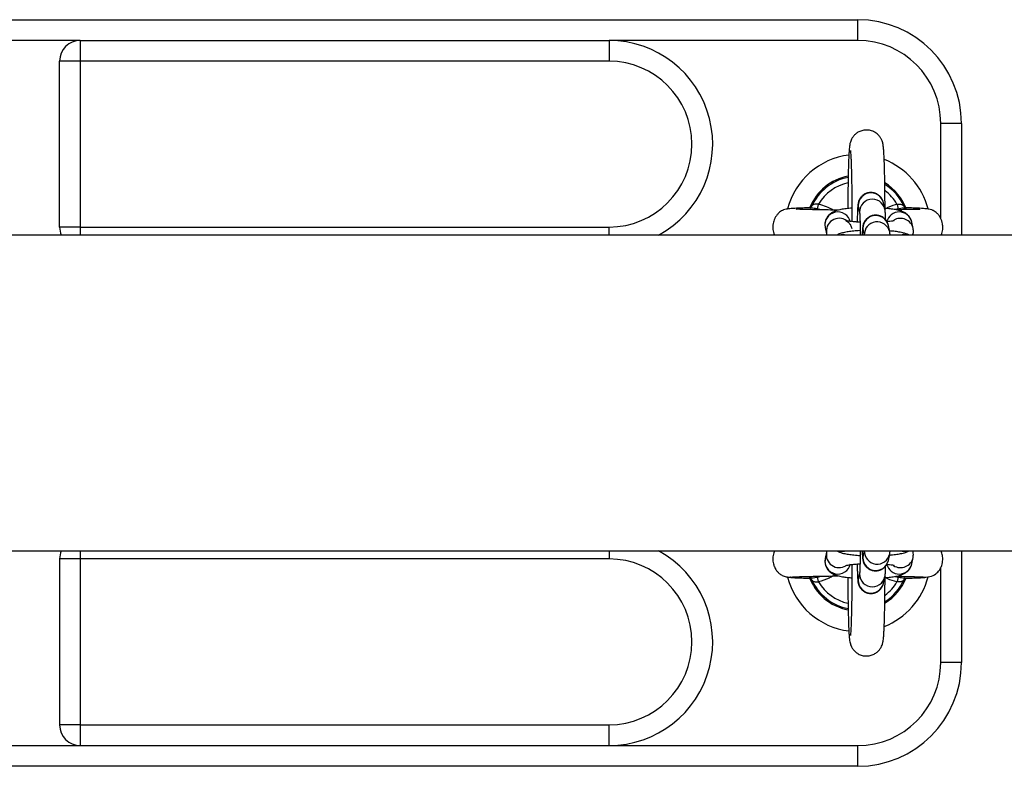
# Model space of a CAD drawing. Units: millimetres. Extents: x -1.7 to 7.2, y 1.2 to 14.7.
# Drawn here: x 4.4 to 4.6, y 5.3 to 5.5 of the extents above; entities that cross this region are included whole.
import ezdxf

# ---------------------------------------------------------------- set-up
doc = ezdxf.new("R2010")
doc.units = ezdxf.units.MM
doc.header["$MEASUREMENT"] = 0
doc.layers.get('0').update_dxf_attribs({"lineweight": 13})

# ---------------------------------------------------------------- blocks, each defined once
blk = doc.blocks.new('KATOPSH_K040')
at = {"color": 7, "linetype": 'Continuous', "lineweight": 25}
for p, q in [((4.201094388641593, 5.471281662473189), (4.601094394602057, 5.471281662473189)), ((4.601094394602057, 5.46628165979098), (4.601094394602057, 5.471281662473189)), ((4.41359439180809, 5.46628165979098), (4.388594391435561, 5.46628165979098)), ((4.41359439180809, 5.46628165979098), (4.41359439180809, 5.461281657108771)), ((4.41359439180809, 5.46628165979098), (4.541094392217872, 5.46628165979098)), ((4.541094392217872, 5.46628165979098), (4.541094392217872, 5.461281657108771)), ((4.601094394602057, 5.46628165979098), (4.541094392217872, 5.46628165979098)), ((4.408594391454187, 5.42128165800284), (4.408594391454187, 5.461281657108771)), ((4.41359439180809, 5.461281657108771), (4.408594391454187, 5.461281657108771)), ((4.41359439180809, 5.461281657108771), (4.41359439180809, 5.42128165800284)), ((4.541094392217872, 5.461281657108771), (4.41359439180809, 5.461281657108771)), ((4.626094385661361, 5.446281656512724), (4.621094390429732, 5.446281656512724)), ((4.626094385661361, 5.446281656512724), (4.626094385661361, 5.419331658521401)), ((4.58992935685086, 5.426220834145056), (4.58996568588185, 5.426291957387434)), ((4.598691522754905, 5.42650135222982), (4.598689198173759, 5.425746723899351)), ((4.60763242808747, 5.425559755304562), (4.607309266604659, 5.427090659627424)), ((4.601242944277999, 5.425810143241392), (4.601566090859649, 5.42427923891853)), ((4.41359439180809, 5.42128165800284), (4.408594391454187, 5.42128165800284)), ((4.41359439180809, 5.42128165800284), (4.541094392217872, 5.42128165800284)), ((4.593239843525168, 5.421209953615175), (4.593563005007979, 5.419679049292313)), ((4.608784019626853, 5.420104171970593), (4.608460873045203, 5.421635076293455)), ((4.6144228127377, 5.420959565678345), (4.61409965125489, 5.422490470001208)), ((5.312539890088317, 5.419331658521401), (3.489648893155334, 5.419331658521401)), ((4.593563005007979, 5.419679049292313), (4.593692287482497, 5.419331658521401)), ((4.602394550718543, 5.420354556182133), (4.602610468544242, 5.419331658521401)), ((3.489648893155334, 5.343231659272419), (5.312539890088317, 5.343231659272419)), ((4.593563005007979, 5.342884268501507), (4.593239843525168, 5.341353364178644)), ((4.602610468544242, 5.343231659272419), (4.602394550718543, 5.342208761611687)), ((4.626094385661361, 5.343231659272419), (4.626094385661361, 5.316281661281096)), ((4.41359439180809, 5.34128165979098), (4.408594391454187, 5.34128165979098)), ((4.408594391454187, 5.34128165979098), (4.408594391454187, 5.301281660685049)), ((4.541094392217872, 5.34128165979098), (4.41359439180809, 5.34128165979098)), ((4.41359439180809, 5.34128165979098), (4.41359439180809, 5.301281660685049)), ((4.608460873045203, 5.340928241500364), (4.608784019626853, 5.342459145823227)), ((4.61409965125489, 5.340072847792612), (4.6144228127377, 5.341603752115475)), ((4.601566090859649, 5.33828407887529), (4.601242944277999, 5.336753174552427)), ((4.607309266604659, 5.335472658166395), (4.60763242808747, 5.337003562489258)), ((4.626094385661361, 5.316281661281096), (4.621094390429732, 5.316281661281096)), ((4.41359439180809, 5.301281660685049), (4.408594391454187, 5.301281660685049)), ((4.41359439180809, 5.301281660685049), (4.541094392217872, 5.301281660685049)), ((4.41359439180809, 5.301281660685049), (4.41359439180809, 5.29628165800284)), ((4.541094392217872, 5.29628165800284), (4.541094392217872, 5.301281660685049)), ((4.388594391435561, 5.29628165800284), (4.41359439180809, 5.29628165800284)), ((4.41359439180809, 5.29628165800284), (4.541094392217872, 5.29628165800284)), ((4.541094392217872, 5.29628165800284), (4.601094394602057, 5.29628165800284)), ((4.601094394602057, 5.291281655320631), (4.601094394602057, 5.29628165800284)), ((4.601094394602057, 5.291281655320631), (4.201094388641593, 5.291281655320631))]:
    blk.add_line(p, q, dxfattribs=at)
at = {"color": 8, "linetype": 'Continuous', "lineweight": 25}
for p, q in [((4.621094390429732, 5.42337719712566), (4.621094390429732, 5.446281656512724)), ((4.592146783746955, 5.425439819583403), (4.591362937964675, 5.425685852655874)), ((4.41359439180809, 5.42128165800284), (4.41359439180809, 5.419331658521401)), ((4.541094392217872, 5.419331658521401), (4.541094392217872, 5.42128165800284)), ((4.41359439180809, 5.343231659272419), (4.41359439180809, 5.34128165979098)), ((4.541094392217872, 5.343231659272419), (4.541094392217872, 5.34128165979098)), ((4.621094390429732, 5.316281661281096), (4.621094390429732, 5.339189641067492)), ((4.591362863458869, 5.336877491214977), (4.592233940638778, 5.337125554570662)), ((4.610114946641204, 5.337075162568794), (4.610825910844085, 5.336877491214977))]:
    blk.add_line(p, q, dxfattribs=at)
at = {"color": 7, "linetype": 'Continuous', "lineweight": 25, "flags": 128}
for points in [[(4.591362937964675, 5.425685852655874), (4.591381147183654, 5.425757992902504), (4.591406166233298, 5.42585704464625), (4.591437369264838, 5.425980538019644), (4.59147396651673, 5.426125414559351), (4.591515049018142, 5.426288064459072), (4.591559603490111, 5.426464453229414), (4.59160651234555, 5.426650188753115), (4.591654628195045, 5.426840659120785)], [(4.610534146107909, 5.426840659120785), (4.610582261957404, 5.426650188753115), (4.610629185714004, 5.426464453229414), (4.610673740185973, 5.426288064459072), (4.610714822687385, 5.426125414559351), (4.610751419939277, 5.425980538019644), (4.610782608069655, 5.42585704464625), (4.6108076271193, 5.425757992902504), (4.61082585123944, 5.425685852655874)], [(4.591654613293883, 5.335722692200648), (4.591606497444388, 5.335913162568318), (4.591559573687789, 5.336098898092018), (4.591515004314658, 5.33627528313707), (4.591473921813247, 5.336437933036791), (4.591437309660193, 5.336582809576498), (4.591406121529815, 5.336706302949892), (4.591381087579009, 5.336805350968348), (4.591362863458869, 5.336877491214977)], [(4.610825910844085, 5.336877491214977), (4.610807686723945, 5.336805350968348), (4.6107826676743, 5.336706302949892), (4.61075146464276, 5.336582809576498), (4.610714867390868, 5.336437933036791), (4.610673769988296, 5.33627528313707), (4.610629215516326, 5.336098898092018), (4.610582291759727, 5.335913162568318), (4.610534175910232, 5.335722692200648)]]:
    blk.add_lwpolyline(points, dxfattribs=at)
at = {"color": 7, "linetype": 'Continuous', "lineweight": 25}
for centre, radius, start, end in [((4.601094391622553, 5.446281658896964), 0.025, 0, 90), ((4.413594391622553, 5.461281658896837), 0.005, 90, 180), ((4.541094391622153, 5.441281658896855), 0.02500000000000011, 298.597962223539, 90), ((4.601094391622553, 5.446281658896964), 0.02, 0, 90), ((4.541094391622153, 5.441281658896855), 0.02, 270, 90), ((4.601094391622553, 5.421281658896874), 0.01750000000000032, 97.08350589994481, 165.489556166202), ((4.601094391622553, 5.421281658896874), 0.0175000000000002, 14.4455892064037, 68.50137140959998), ((4.413594391622553, 5.421281658896874), 0.005000000000000665, 180, 202.9544993929525), ((4.413594391622553, 5.341281658896946), 0.005000000000000665, 157.0455006070474, 180), ((4.541094391622153, 5.321281658896964), 0.02500000000000011, 270, 61.40203777646102), ((4.541094391622153, 5.321281658896964), 0.02, 270, 90), ((4.601094391622553, 5.341281658896946), 0.0175000000000002, 194.4465506353942, 262.8902924131409), ((4.601094391622553, 5.341281658896946), 0.01749999999999991, 291.4367795206422, 345.7918011765822), ((4.601094391622553, 5.316281658896855), 0.02, 270, 0), ((4.601094391622553, 5.316281658896855), 0.02499999999999955, 270, 0), ((4.413594391622553, 5.301281658896983), 0.005, 180, 270)]:
    blk.add_arc(centre, radius, start, end, dxfattribs=at)
at = {"color": 8, "linetype": 'Continuous', "lineweight": 25}
for centre, radius, start, end in [((4.601094391622553, 5.421281658896874), 0.01250000000000038, 100.8605583355729, 157.5904132445169), ((4.601094391622553, 5.421281658896874), 0.01220455154795286, 101.1344393802652, 155.7620536280479), ((4.601094391622553, 5.421281658896874), 0.01095497989173344, 102.5963898337956, 149.5065026055896), ((4.601094391622553, 5.421281658896874), 0.01249999999999972, 19.76088232275136, 58.51966402057852), ((4.601094391622553, 5.421281658896874), 0.01220455154795272, 24.23794637195213, 57.59476137883611), ((4.604280424711703, 5.426429939312243), 0.003100070088077291, 12.30588655856028, 191.5328478872183), ((4.601094391622553, 5.421281658896874), 0.01095497989173338, 30.49349739441043, 53.12863268734128), ((4.60460357158621, 5.424899020544331), 0.003100075554214348, 12.28309502167718, 191.4905366655248), ((4.596277365032563, 5.421829555103727), 0.003100071436030945, 12.3095620136835, 191.5291724359495), ((4.605432030604732, 5.42097435676726), 0.003100070454507474, 12.30587015871432, 191.5329316584518), ((4.611069122545757, 5.421821339939811), 0.00310352046859491, 12.45093924624812, 166.1572768429787), ((4.596605646600381, 5.420290981958374), 0.003103206288621538, 54.07412073103719, 192.0615201937841), ((4.605754610452038, 5.419437553601369), 0.003101872379749954, 12.38711367723766, 181.9564055501895), ((4.611397074660943, 5.420293739750036), 0.003097853669776246, 11.82996826808468, 122.2327944929325), ((4.597436859883544, 5.416338383342122), 0.003126089420242767, 73.23865043520468, 106.7613495647953), ((4.612230345286605, 5.416338383342122), 0.003126089420242767, 73.23865043520468, 106.7613495647953), ((4.596605255544944, 5.34227246444641), 0.003102896913010076, 168.1376950719423, 301.4497228486063), ((4.597436859883544, 5.34622493445147), 0.003126089420242767, 253.2386504352044, 286.7613495647956), ((4.605754354994076, 5.34312511601695), 0.003101639268971004, 178.0314667494952, 348.3948325591728), ((4.612230345286605, 5.34622493445147), 0.003126089420242767, 253.2386504352044, 286.7613495647956), ((4.596277365032563, 5.340733762690093), 0.003100071436030945, 168.4708275640504, 347.6904379863165), ((4.605432030604732, 5.341588961026559), 0.003100070454507377, 168.4670683415481, 347.6941298412857), ((4.611396937776533, 5.342269545708973), 0.003097860704556503, 237.3071083661335, 348.4196159965543), ((4.604603284114944, 5.337664436073624), 0.00310009398250042, 169.4419997010158, 348.4850436146966), ((4.611069116550368, 5.340741990260426), 0.003103528997694662, 193.84497436655, 347.5488609742033), ((4.601094391622553, 5.341281658896946), 0.01250000000000051, 199.7662089641698, 259.2548559995994), ((4.601094391622553, 5.341281658896946), 0.0122045515479522, 204.2380669193965, 258.9940418893599), ((4.601094391622553, 5.341281658896946), 0.01095497989173259, 210.4932947987455, 257.47232604345), ((4.604280424711703, 5.33613337848135), 0.003100070088077291, 168.4671521127816, 347.6941134414398), ((4.601094391622553, 5.341281658896946), 0.01249999999999946, 301.8951818440016, 337.9724692447532), ((4.601094391622553, 5.341281658896946), 0.01220455154795512, 302.775166187073, 335.7619330806036), ((4.601094391622553, 5.341281658896946), 0.0109549798917323, 307.1814005979102, 329.5067052012545)]:
    blk.add_arc(centre, radius, start, end, dxfattribs=at)
at = {"color": 7, "linetype": 'Continuous', "lineweight": 25}
for points, knots in [([(4.607663392700431, 5.425370909163462), (4.607663141566206, 5.425628048816975), (4.607662141644994, 5.426651878981033), (4.607650706916445, 5.428414320904835), (4.607629316545115, 5.430604277529369), (4.607598443088079, 5.432674377767285), (4.607559399573745, 5.434589288486336), (4.607512522820741, 5.43631523738793), (4.607458162364253, 5.437826297435208), (4.607396852624277, 5.439103866158462), (4.607323112773827, 5.440165247223263), (4.607257049452471, 5.440818184828572), (4.607158026784361, 5.441378001239741), (4.607046016233596, 5.441822302079458), (4.606834291043867, 5.44237923701769), (4.606476521167622, 5.443007578414949), (4.60592031500795, 5.443651732875537), (4.605147251647338, 5.444218742975295), (4.604192767574148, 5.444605141997386), (4.603116789630747, 5.444737990599265), (4.602063261098863, 5.444578642125521), (4.601152340077476, 5.444181663053882), (4.600449540715942, 5.443658899442767), (4.599933663244826, 5.44308019046764), (4.599582456453334, 5.4425064487192), (4.599364039008776, 5.441990543236784), (4.599237437958379, 5.441562664148591), (4.599156811171213, 5.441181629522703), (4.59908830888611, 5.44072847522591), (4.599024573052645, 5.440102839754786), (4.598959491807307, 5.439164172748519), (4.598897850200899, 5.437912835613247), (4.598843001720468, 5.436416822988463), (4.59879505279963, 5.434675358483332), (4.59875531918982, 5.432755004469186), (4.598724292394706, 5.430682279396819), (4.598702442652154, 5.428584975263107), (4.598694997932341, 5.427164449938687), (4.598691522754905, 5.42650135222982)], [0, 0, 0, 0, 0.01349438823311941, 0.05372940939730918, 0.09398281759030794, 0.1342745327469371, 0.1746340778662096, 0.2151134514804388, 0.2558033232570118, 0.2969057640964463, 0.3389618948097318, 0.3841340511501935, 0.4011621445314235, 0.4155619608525223, 0.4278379761666462, 0.4412334145372383, 0.456672889623109, 0.4736573447469928, 0.491860178822392, 0.5106308855374331, 0.5303164536292947, 0.5474583092113416, 0.562797266344883, 0.5766782060721275, 0.5892093550226809, 0.6006317754636614, 0.6122977445698472, 0.6261281779306438, 0.6455326731185732, 0.679581701947641, 0.7209572429058073, 0.7606069437462294, 0.8024227302844271, 0.8433832399040673, 0.8839753807576978, 0.9243887122273723, 0.9647048378320079, 1, 1, 1, 1]), ([(4.599318429507491, 5.439762443193899), (4.599317814798212, 5.439766220371553), (4.599315470372801, 5.439780626059132), (4.599340481419802, 5.439579495662542), (4.599375884518793, 5.439143251241262), (4.599423329332183, 5.438375722160004), (4.5994729431049, 5.437288806299534), (4.599521256853166, 5.43590065733963), (4.59956486087134, 5.434256826532078), (4.599601948673751, 5.432400152451123), (4.599631370939221, 5.43037422825239), (4.599652417678897, 5.428221781865545), (4.599664016975964, 5.425989146515008), (4.599667497498501, 5.424103695674262), (4.599663594753963, 5.422988213742542), (4.599662318505523, 5.422623436787831)], [0, 0, 0, 0, 0.01819018964403558, 0.06937512943724335, 0.1358204935588012, 0.2149410580021726, 0.3017550378055862, 0.3923714083639713, 0.4847823385643476, 0.5780715947543501, 0.6718242471416201, 0.7658336653243162, 0.8599866223920065, 0.9542138227046917, 1, 1, 1, 1]), ([(4.607309266604659, 5.427090659627424), (4.607288279125839, 5.42718247612595), (4.607239647521908, 5.427395230759089), (4.607064605572248, 5.427868616734372), (4.606732422785115, 5.428422324732423), (4.60620757135797, 5.428969956265405), (4.605476835558818, 5.429414397926507), (4.60458906802063, 5.429651125593523), (4.603658552292416, 5.429612768885022), (4.602834132534497, 5.429324297902099), (4.602194357874339, 5.42888541361674), (4.601741592603446, 5.428390495360532), (4.601443876591418, 5.427896609515187), (4.601271922847388, 5.427458514021851), (4.601184461300306, 5.427120021682072), (4.601132482252922, 5.4268288630077), (4.601090321340905, 5.426475939722309), (4.601051346948168, 5.425953752572127), (4.601010671326492, 5.425100522368552), (4.600976997289706, 5.42395622540505), (4.600956583060849, 5.423054188265837), (4.600950593806317, 5.422534072347048), (4.600950255669829, 5.422504708060728)], [0, 0, 0, 0, 0.02588708080015185, 0.05998482271279686, 0.09960906382508086, 0.1463427976777477, 0.1982019973161699, 0.2545160142302535, 0.3120542268028936, 0.3660161417458414, 0.4122786777034399, 0.4530107108472319, 0.4887951741296722, 0.5197679046838857, 0.5461578093438766, 0.5743890244298148, 0.620197144686894, 0.7044445564985758, 0.798675666870017, 0.8983273272608354, 0.9942598459718986, 1, 1, 1, 1]), ([(4.589647233165977, 5.425925888010966), (4.589319243477746, 5.425917493733436), (4.588374585175131, 5.425893316985707), (4.586977127797525, 5.425843388297722), (4.585572871981583, 5.425773898583088), (4.584542715421719, 5.42569244116919), (4.583791250343836, 5.42558270285565), (4.583372925083438, 5.425492006371428), (4.5829651204794, 5.4253217144161), (4.582656259943121, 5.425160652808586), (4.582331662407285, 5.424946036030519), (4.582004551554689, 5.424662876777234), (4.581694219552389, 5.424346878438541), (4.581357623090241, 5.423906150276139), (4.581036754555441, 5.423327330755114), (4.580803557809247, 5.422718955924324), (4.580646425057182, 5.422092621608385), (4.580559358274456, 5.421195762934644), (4.580657584253402, 5.4202140025576), (4.580916431753337, 5.419574201103501), (4.581014558352706, 5.419331658521401)], [0, 0, 0, 0, 0.0628051300248492, 0.1808879657562209, 0.3182287667353669, 0.4322399474213462, 0.5224744898279087, 0.6123288021093687, 0.6373196774385986, 0.6575963338110422, 0.6936724655190588, 0.7103674095377868, 0.7267107328922883, 0.7599431647856988, 0.792935815652708, 0.8249227916314824, 0.8565056059271181, 0.8973178060901253, 0.9610741671557741, 1, 1, 1, 1]), ([(4.589931726135489, 5.426223859080778), (4.589873836181994, 5.426138236670909), (4.589761954969561, 5.42597275823357), (4.589624680561371, 5.425923490899891), (4.589645264931221, 5.425927646667674), (4.589649691857574, 5.425928540417658)], [0, 0, 0, 0, 0.456999102438655, 0.883220846150587, 0.9999999999999999, 0.9999999999999999, 0.9999999999999999, 0.9999999999999999]), ([(4.591654628195045, 5.426840659120785), (4.591488865546978, 5.426844991116582), (4.591156101286231, 5.426853687487096), (4.590699392464501, 5.426820707911133), (4.590320106515662, 5.426681732371321), (4.590080051368147, 5.426486791350612), (4.589995137746826, 5.426342131820888), (4.58996568588185, 5.426291957387434)], [0, 0, 0, 0, 0.2137993584450825, 0.4291967224746602, 0.6483088525301793, 0.8780176868928877, 1, 1, 1, 1]), ([(4.599662959255454, 5.425835359731423), (4.599427262267398, 5.425818249237523), (4.598691521247872, 5.425764837896054), (4.597604751556844, 5.425622675312638), (4.596476859725897, 5.425410484024155), (4.595577925459054, 5.425141304797421), (4.594792174459087, 5.424759481585284), (4.594118319865572, 5.424230203520096), (4.593576937160776, 5.423541187359319), (4.593222287398874, 5.422674377084263), (4.593134107421918, 5.421859847194924), (4.593212672418247, 5.421376957389271), (4.593239843525168, 5.421209953615175)], [0, 0, 0, 0, 0.06932752426403778, 0.2164096525573184, 0.3721828325832808, 0.5116133604982191, 0.6154439912540062, 0.6956737883998746, 0.7790349233187147, 0.8652437840830114, 0.9533955855006062, 1, 1, 1, 1]), ([(4.610534146107909, 5.426840659120785), (4.610596874561395, 5.426841433548702), (4.61082301680193, 5.426844225438003), (4.611216207036648, 5.426853483784839), (4.611659927250855, 5.426776618359895), (4.612025748888243, 5.426585224104542), (4.612157077970494, 5.426390055665593), (4.612223088421104, 5.426291957387434)], [0, 0, 0, 0, 0.08122037021132528, 0.2928074220431858, 0.5183807958701029, 0.7579218502683219, 1, 1, 1, 1]), ([(4.612538247980353, 5.425929672905909), (4.612541750128855, 5.425928890087675), (4.612554169169869, 5.425926114120443), (4.612397066683059, 5.425992769490108), (4.612286920434542, 5.426186864987699), (4.61222729054856, 5.426291942486273)], [0, 0, 0, 0, 0.1526349480373075, 0.541261899217918, 1, 1, 1, 1]), ([(4.612393960036513, 5.425937965402113), (4.612405418967626, 5.425938162523266), (4.612467185755975, 5.425939225060233), (4.61251034090759, 5.425927651516645), (4.612545489944694, 5.425918225088822)], [0, 0, 0, 0, 0.1855192965202985, 1, 1, 1, 1]), ([(4.621159374393699, 5.419331658521401), (4.621219473367944, 5.419455033573854), (4.621484332547823, 5.419998753595223), (4.621619800108363, 5.420952710109418), (4.621547822009177, 5.422230096194312), (4.621210039283994, 5.423265260938138), (4.6207746977488, 5.423981571061518), (4.620487475710377, 5.424345486991456), (4.620182357855754, 5.424672897961614), (4.619763270663441, 5.425020497612309), (4.619379672159937, 5.425246137194904), (4.61907407816301, 5.425387858451472), (4.618707758526341, 5.425516660095241), (4.618097437651102, 5.425641583219999), (4.616893439378089, 5.425763151429805), (4.615173891175743, 5.425845806037046), (4.613599677272703, 5.425899733686379), (4.612771772733993, 5.425920455938581), (4.612546115793464, 5.425926104077803)], [0, 0, 0, 0, 0.02069779116828317, 0.09121619988010414, 0.1401524524687791, 0.2138160674096494, 0.2496156532542247, 0.2664664492973919, 0.2830271984576114, 0.3165532852543902, 0.3531686634279801, 0.3740260249603947, 0.4045021751199409, 0.5023852119965329, 0.648904269676034, 0.8427192400047493, 0.957130933135585, 0.9999999999999999, 0.9999999999999999, 0.9999999999999999, 0.9999999999999999]), ([(4.596383466996429, 5.425362460205065), (4.595939791671242, 5.425369994013749), (4.594690643534648, 5.42539120511708), (4.592756332092847, 5.425426263589429), (4.590628212561512, 5.425470270668143), (4.588726943996278, 5.425514856404902), (4.5871610034946, 5.425552845782363), (4.586247882221812, 5.425601445658799), (4.586217289124704, 5.425535727532974), (4.586205437459228, 5.425510268548237)], [0, 0, 0, 0, 0.08588919042293917, 0.2418171934985003, 0.4030645170899035, 0.5693846944106153, 0.7394211023071251, 0.8990525954875866, 1, 1, 1, 1]), ([(4.601544588484046, 5.424396391847836), (4.601544768923247, 5.424395080310546), (4.601545385862607, 5.424390596031685), (4.601564814058236, 5.424174854680018), (4.601590639297626, 5.423710623139755), (4.601621069425107, 5.422934821351532), (4.601648607853292, 5.421875439393148), (4.601670312557815, 5.420653602209427), (4.601677922295437, 5.419754439828353), (4.601681500353095, 5.419331658521401)], [0, 0, 0, 0, 0.04546785152774811, 0.1554591927527201, 0.2978339029957625, 0.466556802831569, 0.6479135095158711, 0.8344508291650937, 1, 1, 1, 1]), ([(4.608460873045203, 5.421635076293455), (4.608439882271284, 5.42172688092262), (4.608391251434966, 5.421939571315875), (4.608216196398587, 5.422413099239179), (4.607884024828252, 5.422966708581157), (4.607359167864104, 5.423514366448558), (4.60662843037602, 5.423958825456907), (4.605740663350787, 5.424195534700289), (4.60481014512601, 5.424157181314172), (4.603985721711013, 5.423868716099719), (4.603345952000325, 5.423429826197093), (4.602893182964124, 5.422934911077277), (4.60259546818628, 5.422441029053857), (4.602423514679629, 5.422002921599756), (4.60233605166826, 5.421664467304822), (4.602284079106482, 5.421373128308346), (4.60224186789759, 5.421021633746818), (4.60220327822293, 5.420488490024923), (4.60217232102508, 5.419901860458253), (4.602158469234325, 5.41943004382631), (4.602155580796477, 5.419331658521401)], [0, 0, 0, 0, 0.03144152298277356, 0.07284283959168543, 0.1209622307522476, 0.1777118057287584, 0.2406838842569988, 0.3090681882450068, 0.3789380687419628, 0.4444650841081624, 0.500642824398584, 0.5501044017935082, 0.5935582398847647, 0.6311690881493899, 0.663214913045181, 0.6974968311147708, 0.7531226099675924, 0.8554258816943706, 0.9698527611248284, 1, 1, 1, 1]), ([(4.61409965125489, 5.422490470001208), (4.614004731481089, 5.422802525246766), (4.61383019283943, 5.423376332956536), (4.613325128524536, 5.424050351054461), (4.612777611291619, 5.424535811298142), (4.612190766450965, 5.42488466627367), (4.611534932439952, 5.425156283003275), (4.610705823498336, 5.425392581876508), (4.609623072869852, 5.425593769681996), (4.608539175288513, 5.425738938411882), (4.607814714106951, 5.425794421770092), (4.607579081930396, 5.425812467822539)], [0, 0, 0, 0, 0.101233502148421, 0.1861483337467995, 0.2686342954840843, 0.3540587576052015, 0.4526333251194345, 0.5872512925234717, 0.762209582529082, 0.9226582806495796, 1, 1, 1, 1]), ([(4.607819229044196, 5.422990612575518), (4.607809933892838, 5.423284343302043), (4.607788915714025, 5.423948526666322), (4.607746498098948, 5.424636785497682), (4.607714224585777, 5.425091370799805), (4.607655678902063, 5.425426616096388), (4.60763242808747, 5.425559755304562)], [0, 0, 0, 0, 0.2619808524603873, 0.5923906090614893, 0.8381221389271643, 1, 1, 1, 1]), ([(4.616025268711326, 5.425465363898979), (4.616030328103932, 5.425474329216854), (4.616055998019817, 5.425519816688961), (4.61579526510917, 5.425522485022952), (4.615261643723841, 5.425546264175296), (4.614229826301141, 5.425530316343497), (4.612635545711726, 5.425494912281806), (4.61129087074454, 5.425464924786979), (4.610484124257653, 5.425448685912556), (4.610328286566016, 5.425445549079882)], [0, 0, 0, 0, 0.03250730505023132, 0.1649328185901942, 0.296052573834121, 0.5408773852095292, 0.760716597318295, 0.9537780782223699, 1, 1, 1, 1]), ([(4.601631521858451, 5.422461774090038), (4.60130322370054, 5.422480486649306), (4.600540590470644, 5.422523955731663), (4.599571086640879, 5.422625937184307), (4.598781388005534, 5.422741245703151), (4.598308282115738, 5.422840456691006), (4.598117663146638, 5.422898872490691), (4.598179673020184, 5.422882718360711), (4.598464257053763, 5.422736722903096), (4.598903538711909, 5.42238666638184), (4.599376792934834, 5.421786144842713), (4.599542224054801, 5.42124466646635), (4.59962932733464, 5.420959565678345)], [0, 0, 0, 0, 0.1111373816353004, 0.258170989258214, 0.3850938538976494, 0.4971389223169104, 0.5893123031235716, 0.6660524586090638, 0.7337333486090596, 0.8112750174558331, 0.9006319668838767, 0.9999999999999999, 0.9999999999999999, 0.9999999999999999, 0.9999999999999999]), ([(4.609835713781592, 5.422833233961569), (4.609840191157616, 5.422834897247526), (4.609857372595741, 5.422841279925592), (4.609651211043399, 5.422780702307932), (4.609194212963246, 5.422695829985628), (4.608642700206417, 5.422612440019861), (4.608198555490105, 5.422573007118785), (4.608069494046447, 5.422561548540102)], [0, 0, 0, 0, 0.07734132918776097, 0.2967889056656091, 0.5620590703171363, 0.872741279421129, 1, 1, 1, 1]), ([(4.601670607604262, 5.420442689100014), (4.601633763669213, 5.420441144437405), (4.601074659759377, 5.420417704300121), (4.600085674841409, 5.420328058886639), (4.598749213132521, 5.420171904968242), (4.597628963796467, 5.419945874513473), (4.596794034132415, 5.419726509258794), (4.596265647714915, 5.419435083394433), (4.596078127302405, 5.419331658521401)], [0, 0, 0, 0, 0.01505591727979079, 0.2284723946857656, 0.4471234997505862, 0.6786947017064774, 0.8859711380085186, 1, 1, 1, 1]), ([(4.613477602280852, 5.419331658521401), (4.613443983235754, 5.419352808003282), (4.613195516418216, 5.419509116558515), (4.612688072154867, 5.419689008032378), (4.611856781689255, 5.419941722335466), (4.610774853843338, 5.420136888456113), (4.609690751184587, 5.420283483482422), (4.608966300964255, 5.420338867203441), (4.608730673469779, 5.420356880763279)], [0, 0, 0, 0, 0.02332109225726695, 0.172358180866347, 0.3759062414091874, 0.6404491281844301, 0.8830560490816425, 1, 1, 1, 1]), ([(4.608883812703368, 5.419331658521401), (4.608874968731413, 5.419454987999984), (4.608858492051638, 5.419684755843832), (4.608807596595341, 5.419971390464411), (4.608784019626853, 5.420104171970593)], [0, 0, 0, 0, 0.5367569139992141, 1, 1, 1, 1]), ([(4.614326551236388, 5.419331658521401), (4.614350903972024, 5.419388075178063), (4.614500295075175, 5.419734161418887), (4.614522585587054, 5.420312521854953), (4.614448451418809, 5.420793294492228), (4.6144228127377, 5.420959565678345)], [0, 0, 0, 0, 0.1130075095904389, 0.6932410830823328, 1, 1, 1, 1]), ([(4.581015512027022, 5.343231659272419), (4.580944530512113, 5.343060676619757), (4.580792076451814, 5.342693440172411), (4.580648629350378, 5.342092307687949), (4.580555605690222, 5.341194860255314), (4.580677732992569, 5.340174461848733), (4.580991798731645, 5.339305019425296), (4.58134770394912, 5.338665450130179), (4.581751601271151, 5.338135587406555), (4.582318386200257, 5.337613462297782), (4.583085803412303, 5.337165650882639), (4.584063206003464, 5.336870163963681), (4.584765940750856, 5.336894924407375), (4.585129469312903, 5.33690773312162)], [0, 0, 0, 0, 0.05650591520996665, 0.1213633736575071, 0.2051743722835967, 0.3361020216140305, 0.4297158744923831, 0.4872478537775298, 0.5582920728524796, 0.6456266964980383, 0.7500364977048061, 0.87069250102368, 1, 1, 1, 1]), ([(4.593659326113936, 5.343231659272419), (4.593656570404107, 5.343226068929539), (4.593604243421339, 5.34311991633183), (4.593583066593908, 5.342998906017215), (4.593563005007979, 5.342884268501507)], [0, 0, 0, 0, 0.05266326902309095, 1, 1, 1, 1]), ([(4.596048384584662, 5.343231659272419), (4.596052239954531, 5.343228935376487), (4.596257308703514, 5.343084050180209), (4.59669899461727, 5.34291458912287), (4.597483674659031, 5.342640098413199), (4.598477424407918, 5.342439636006361), (4.599801427586442, 5.342261997554601), (4.600872410629506, 5.342160066895872), (4.601546438923776, 5.342129415933982), (4.601670533098456, 5.342123772838818)], [0, 0, 0, 0, 0.00229678825164403, 0.122167156188005, 0.2737278281813492, 0.510122634807033, 0.7245620684328418, 0.9492896021702298, 1, 1, 1, 1]), ([(4.601681574858901, 5.343231659272419), (4.601677831869836, 5.342795848437959), (4.601669945208357, 5.341877573663282), (4.601647326960972, 5.34062706174052), (4.601618370090307, 5.339531361974537), (4.601584557203694, 5.338731015481358), (4.601560558591643, 5.338315618771389), (4.601540166921893, 5.338135943457132), (4.60154485259585, 5.338166536472386), (4.601545542158362, 5.338171038666474)], [0, 0, 0, 0, 0.170864621749422, 0.3600201271474316, 0.547911366511051, 0.7329941302967425, 0.882725607548089, 0.9827414172160471, 1, 1, 1, 1]), ([(4.602154627122161, 5.343231659272419), (4.602155539226203, 5.343199272599463), (4.602167423691697, 5.342777282906468), (4.602197564818141, 5.342163696908869), (4.602242707012863, 5.341530547104753), (4.602291549542258, 5.341109163077476), (4.602395171487785, 5.340645027348842), (4.602579377303243, 5.340149812267441), (4.602906368751917, 5.339600995842488), (4.603431850132381, 5.339051625743537), (4.604162446262251, 5.338605952047033), (4.605049618881765, 5.3383682499624), (4.605980360978663, 5.338405367634437), (4.606805488816406, 5.33869304270695), (4.607446044176811, 5.339131327744212), (4.607899777580258, 5.339626853074492), (4.608197219728879, 5.340118665940395), (4.608381755459902, 5.340587741230479), (4.608434369985787, 5.340814179639096), (4.608460873045203, 5.340928241500364)], [0, 0, 0, 0, 0.009723857245281199, 0.1266992616027711, 0.2488090935984689, 0.3240936427342574, 0.364829620531448, 0.4036334757527261, 0.4521094062781374, 0.5089166101457562, 0.5717612699898086, 0.6400400239953578, 0.7098129137513396, 0.7752999449722308, 0.8314319213539187, 0.8808518111570559, 0.9242721623715302, 0.9618542712228108, 1, 1, 1, 1]), ([(4.608730256237266, 5.342204447725521), (4.608867615638644, 5.342214312339024), (4.609511384153791, 5.342260545270051), (4.610531412457874, 5.34238754181581), (4.611794251672961, 5.342614429001173), (4.612691199680683, 5.34283209522016), (4.61328707721708, 5.343137680922268), (4.61347033051419, 5.343231659272419)], [0, 0, 0, 0, 0.06748028356485983, 0.3162628968174592, 0.5761241473090896, 0.8696432686135144, 0.9999999999999999, 0.9999999999999999, 0.9999999999999999, 0.9999999999999999]), ([(4.608784019626853, 5.342459145823227), (4.608809941662855, 5.342608351266449), (4.608859181132118, 5.34289177024641), (4.608876817145699, 5.343122429970322), (4.608885168709037, 5.343231659272419)], [0, 0, 0, 0, 0.5264483107344745, 1, 1, 1, 1]), ([(4.6144228127377, 5.341603752115475), (4.614471886949957, 5.34195036086146), (4.614550709802586, 5.342507082797852), (4.614379424384367, 5.343033124972749), (4.614314779319045, 5.343231659272419)], [0, 0, 0, 0, 0.6225886269607639, 1, 1, 1, 1]), ([(4.617059319891212, 5.33690773312162), (4.61768256065983, 5.336918567408816), (4.618823391274361, 5.336938399369615), (4.620135152994351, 5.337764181219995), (4.620908620835451, 5.338712734665137), (4.62142908229356, 5.339841207141376), (4.62162035747582, 5.340945455376982), (4.621566420295437, 5.342156251874371), (4.621293513773651, 5.34284757916555), (4.621141895331618, 5.343231659272419)], [0, 0, 0, 0, 0.2182814560932401, 0.3995601388525825, 0.5335394635605224, 0.6300533411473463, 0.774482777989657, 0.8747095915503353, 1, 1, 1, 1]), ([(4.593239843525168, 5.341353364178644), (4.593199713510273, 5.341009570353322), (4.593122073867505, 5.340344431556446), (4.593385731573051, 5.33941387694324), (4.593820192709188, 5.338676564260481), (4.594354322188281, 5.338128210610989), (4.594930903695001, 5.33773445140389), (4.595548347006968, 5.337444862181314), (4.596330690142111, 5.337190998325354), (4.597331827731921, 5.336984110733852), (4.598489282940079, 5.336820159289687), (4.599318631115182, 5.336754969361778), (4.599662080086944, 5.336727972963558)], [0, 0, 0, 0, 0.09458291588968941, 0.1829898103106449, 0.2610743962946219, 0.3346829162983511, 0.4086082006510265, 0.4897352900754808, 0.5923106684841197, 0.7523001572813807, 0.8974227483654884, 1, 1, 1, 1]), ([(4.598165839590308, 5.339678723254906), (4.598172040558836, 5.339681047138015), (4.598187979388911, 5.339687020394763), (4.598484981794115, 5.339764078707617), (4.599037211282791, 5.339863650323537), (4.599889785821631, 5.339973246429395), (4.600781589489031, 5.340057789969592), (4.601416231503151, 5.340089693045798), (4.601631372846839, 5.340100508073078)], [0, 0, 0, 0, 0.09816321409365643, 0.2523165189114355, 0.437595285106381, 0.6502800307198263, 0.8814461970107262, 1, 1, 1, 1]), ([(4.599662989057776, 5.339938525000321), (4.599664379905278, 5.339275529070278), (4.599667353913844, 5.337857864289731), (4.599660530611743, 5.335684464290694), (4.599645113584245, 5.33347492432938), (4.599620589977292, 5.331361717503228), (4.599587819884562, 5.329388273041218), (4.599547501918948, 5.327595271406267), (4.59950061991907, 5.32602064846094), (4.599449049545854, 5.324703843430029), (4.599396273981199, 5.323717709127209), (4.599352399767611, 5.323107501653226), (4.599319001913443, 5.322805567864521), (4.599318556015476, 5.32280321797441), (4.59931841460633, 5.322802472749459)], [0, 0, 0, 0, 0.08282290384251266, 0.177097789729108, 0.2713488932435584, 0.3655278850095022, 0.4595747093749981, 0.5533983300605176, 0.646834439651321, 0.7395766423973932, 0.8309565255830346, 0.9081035236229039, 0.9708567008333527, 1, 1, 1, 1]), ([(4.600950225867507, 5.34006170917462), (4.600957348956342, 5.3396378570352), (4.600972146882611, 5.338757321440767), (4.601004928864256, 5.33763816768635), (4.601045400026976, 5.336692005720465), (4.601091227833365, 5.336077593666573), (4.601139913529494, 5.335653302770538), (4.601243602318334, 5.335189466099905), (4.601427744412774, 5.33469423743179), (4.601754786893196, 5.334145412694511), (4.602280248079239, 5.333596041879332), (4.603010860740994, 5.333150369212376), (4.603898020183749, 5.332912664826722), (4.604828759573081, 5.332949782843457), (4.605653889861912, 5.333237456151551), (4.606294433489836, 5.333675750969974), (4.606748192337307, 5.334171259457321), (4.607045604361645, 5.334663090403978), (4.607230172461584, 5.335132153477275), (4.607282771530606, 5.335358595396997), (4.607309266604659, 5.335472658166395)], [0, 0, 0, 0, 0.08827115872372615, 0.1833797448766211, 0.2798419348675006, 0.3805381919982348, 0.4426205205919203, 0.4762130453042438, 0.5082152451633568, 0.5481907188625974, 0.5950360135844018, 0.6468591881058188, 0.703163468474179, 0.7607016451124707, 0.8147037143822099, 0.860992319111981, 0.9017463711332592, 0.9375519226882315, 0.9685438073842622, 1, 1, 1, 1]), ([(4.60763242808747, 5.337003562489258), (4.607658162067253, 5.337153384072622), (4.607710401721249, 5.337457519993336), (4.607744742414013, 5.337898217087172), (4.607786068021539, 5.338552497542082), (4.607809089834461, 5.33924032006496), (4.607820257224319, 5.339573968091713)], [0, 0, 0, 0, 0.1837668779156897, 0.3730444392852541, 0.6958772376897391, 1, 1, 1, 1]), ([(4.607724919595, 5.336759846547352), (4.607812821503956, 5.336766238947234), (4.608405744403115, 5.336809357468496), (4.609378849911934, 5.336934127834752), (4.610641539729784, 5.337151631263737), (4.611592071524626, 5.337412524940987), (4.612420511109974, 5.337793330867385), (4.613076517913157, 5.338258669262245), (4.613644051646531, 5.338899381226724), (4.613971164790144, 5.339548646311755), (4.614072453957249, 5.339961887748927), (4.61409965125489, 5.340072847792612)], [0, 0, 0, 0, 0.02904745487669258, 0.1959331875508751, 0.370249263215543, 0.567142383308869, 0.6787017468803739, 0.7705543128404537, 0.8652447554413355, 0.9638166783891986, 1, 1, 1, 1]), ([(4.608069508947608, 5.340001661220299), (4.608316844111812, 5.33997690727108), (4.608863630443864, 5.339922183467138), (4.609433319149446, 5.339827773384172), (4.609806537835482, 5.339739820613318), (4.609828846173457, 5.339731633023234), (4.609837695636031, 5.339728385099875)], [0, 0, 0, 0, 0.2544265453605338, 0.5624633198132815, 0.8264342022030268, 1, 1, 1, 1]), ([(4.584906994976279, 5.336857046821819), (4.584904960620349, 5.336856599688304), (4.584821881641744, 5.336838339661767), (4.585128079618642, 5.336803186440534), (4.585854756643073, 5.336751315072092), (4.587145738175366, 5.336700343172538), (4.588515057771417, 5.336658217086892), (4.589580996669554, 5.336633610172953), (4.589932903327224, 5.336625486502157)], [0, 0, 0, 0, 0.005527208537593684, 0.2257199599541699, 0.4466279756879027, 0.6682502994508659, 0.8904769037541903, 1, 1, 1, 1]), ([(4.585168838180778, 5.336912080535399), (4.585325697357746, 5.336924913417874), (4.585624319927717, 5.336949344174059), (4.586539209729324, 5.336986032659638), (4.587615393082103, 5.337019697986875), (4.588866672629536, 5.33705270595226), (4.590192924558266, 5.337083374204099), (4.591477007294031, 5.337110012142489), (4.5932190831208, 5.337146570794289), (4.594798352647501, 5.337169811662193), (4.596156031920998, 5.337197543962361), (4.596393942512748, 5.337202403584229)], [0, 0, 0, 0, 0.1478163150734101, 0.2814071118195467, 0.4005510882429471, 0.5049894931309598, 0.6211190501784101, 0.7106331342632014, 0.7747733262440925, 0.9605327913198928, 1, 1, 1, 1]), ([(4.5896505263226, 5.336633641162621), (4.58964702113002, 5.336634426481737), (4.589634596579288, 5.336637210134427), (4.58979170802462, 5.336570559168081), (4.589901870511255, 5.336376446999907), (4.589961498655555, 5.336271379032837)], [0, 0, 0, 0, 0.1527385414832271, 0.5413989761059538, 1, 1, 1, 1]), ([(4.589932530798194, 5.336631808319794), (4.589912944224977, 5.336629408000022), (4.589861889910878, 5.336623151332219), (4.589820382682717, 5.336624513072252), (4.589794799365279, 5.336625352391707)], [0, 0, 0, 0, 0.383641881985384, 1, 1, 1, 1]), ([(4.589965700783011, 5.336271338054644), (4.590031697060965, 5.336173249769558), (4.590162990042643, 5.33597811295283), (4.590528922209103, 5.335786675235227), (4.590972522149912, 5.335709841398625), (4.591365749157319, 5.335719107600312), (4.591591885186915, 5.335721913789143), (4.591654613293883, 5.335722692200648)], [0, 0, 0, 0, 0.2420768694162903, 0.481587680918159, 0.7071923463625734, 0.9187777823066128, 1, 1, 1, 1]), ([(4.598689272679565, 5.336811769643532), (4.598689931631213, 5.336561450799877), (4.598691645921406, 5.335910235720007), (4.598699388634429, 5.334512217071619), (4.598715233123528, 5.332644199011042), (4.598743243174738, 5.330532557773608), (4.598779727504677, 5.328564468633772), (4.598824181980433, 5.326775019615411), (4.598876128665268, 5.325193325093664), (4.598935376340648, 5.323840126190248), (4.59900353363804, 5.322716511761314), (4.599073577022807, 5.321945494672605), (4.599153596644953, 5.3213835050027), (4.59926482377972, 5.320881659035763), (4.599453043911069, 5.320333563512463), (4.599766245926673, 5.319722263038898), (4.600268801355867, 5.31907343324167), (4.600987940031644, 5.318476266720268), (4.601901533213038, 5.318035089524187), (4.602972458226702, 5.317828327455913), (4.604056734408857, 5.317922553070389), (4.605017159979013, 5.318280126438935), (4.605764256208147, 5.318781743586783), (4.606319728314645, 5.319353535804453), (4.606705038277084, 5.31993323929089), (4.606949440292681, 5.320465739749466), (4.607092327570115, 5.320912230167437), (4.60717969076353, 5.321296277001125), (4.607248309609474, 5.321716119411462), (4.607312680332086, 5.322288603991979), (4.607377298336303, 5.323139803646768), (4.607441083024185, 5.324340976302324), (4.607497819748403, 5.325791557941898), (4.607547615102646, 5.327492039068488), (4.607589120473619, 5.329375565131272), (4.60762225274533, 5.331417182254768), (4.607646181659163, 5.333584944203608), (4.607660272251394, 5.33552779380932), (4.607662494568956, 5.336745961802194), (4.607663318194625, 5.337197434046971)], [0, 0, 0, 0, 0.01301181515585498, 0.03385078855101769, 0.0735513072264789, 0.1133015140436556, 0.1531095252596786, 0.1930137812546332, 0.2330912358968832, 0.2734935454337554, 0.3145993021343225, 0.3576896998387151, 0.3839705736816456, 0.4004415214907605, 0.4124860364644388, 0.4253032991387816, 0.4400873371100877, 0.4564708383339248, 0.4741883352317953, 0.4926242358289676, 0.512754834749581, 0.5301631240896287, 0.5456520322080047, 0.5596558749364969, 0.5723132503288713, 0.5837666295511887, 0.5950381871444161, 0.6080220895261954, 0.6254962322657706, 0.6542875528109185, 0.6953998457170958, 0.7348362931709935, 0.7764565073985226, 0.8170101504841909, 0.8571292084961935, 0.8970437913153673, 0.9368498043549282, 0.9765955428531463, 1, 1, 1, 1]), ([(4.610356226243255, 5.337117943802582), (4.610540277531015, 5.337114350190745), (4.611786441745551, 5.337090018762979), (4.613762559217264, 5.337044990048412), (4.615581179113121, 5.336991334487607), (4.616612470333109, 5.336946611770259), (4.61688193416461, 5.336923776531535), (4.617019951023337, 5.336912080535399)], [0, 0, 0, 0, 0.04877930818798967, 0.3302722263657369, 0.6473774239125951, 0.8193900089529369, 1, 1, 1, 1]), ([(4.612223088421104, 5.336271338054644), (4.612193636701647, 5.336221163156893), (4.612108724168991, 5.336076503432082), (4.611868666181124, 5.335881579956435), (4.611489384092181, 5.335742610211241), (4.611032688364446, 5.335709638593812), (4.610699933724334, 5.335718351812943), (4.610534175910232, 5.335722692200648)], [0, 0, 0, 0, 0.1219842724469781, 0.3516940158539047, 0.5708088160121585, 0.7862034558276723, 1, 1, 1, 1]), ([(4.612252443708655, 5.33633282769631), (4.612252532930086, 5.336333199152136), (4.612280544296425, 5.336449819817631), (4.612439014589597, 5.3365771972218), (4.612563378218454, 5.33664050488494), (4.612543397365641, 5.336635788623084), (4.612539097346541, 5.336634773650871)], [0, 0, 0, 0, 0.001476943692985818, 0.4636948317593029, 0.8845834061919516, 0.9999999999999999, 0.9999999999999999, 0.9999999999999999, 0.9999999999999999]), ([(4.612262218870399, 5.336625635513769), (4.61261192502019, 5.336633709826742), (4.613675588736385, 5.336658268599308), (4.6150429769786, 5.33670034318618), (4.616334005678198, 5.336751315099377), (4.617060805067865, 5.336803186502834), (4.617366698030253, 5.336838339361861), (4.617283823544255, 5.336856599688076), (4.617281794227836, 5.336857046821819)], [0, 0, 0, 0, 0.1089227457079386, 0.3312986425098243, 0.5530705229251821, 0.7741279211459956, 0.9944691561370875, 1, 1, 1, 1]), ([(4.612403958715674, 5.336634762475001), (4.612366863171644, 5.336629830812058), (4.612324249014762, 5.336624165477701), (4.612269370450065, 5.336627577797685), (4.612262263573882, 5.33662801969956)], [0, 0, 0, 0, 0.8704981390691465, 1, 1, 1, 1])]:
    blk.add_open_spline(points, degree=3, knots=knots, dxfattribs=at)
at = {"color": 8, "linetype": 'Continuous', "lineweight": 25}
for points, knots in [([(4.589784830488441, 5.425928555318819), (4.589822693315853, 5.425932926634118), (4.589878368743427, 5.425939354438583), (4.590128809029864, 5.425922335554446), (4.590369706544095, 5.425887177837808), (4.590839523761076, 5.425797308722963), (4.591108486733845, 5.425740035621061), (4.591362937964675, 5.425685852655874)], [0, 0, 0, 0, 0.101005243509681, 0.1485232479911464, 0.5254213892171732, 0.551027002752593, 1, 1, 1, 1]), ([(4.591654628195045, 5.426840659120785), (4.59286372165019, 5.426462386045728), (4.594110194797338, 5.426072418480885), (4.595217214781712, 5.425401949169213), (4.595250412501571, 5.425381842890488)], [0, 0, 0, 0, 0.9700116343661574, 1, 1, 1, 1]), ([(4.607874661363837, 5.425788219907986), (4.608635220106351, 5.426155368903096), (4.609499238833394, 5.426572461745423), (4.610423475464756, 5.42681197870013), (4.610534146107909, 5.426840659120785)], [0, 0, 0, 0, 0.8802572423161104, 1, 1, 1, 1]), ([(4.61082585123944, 5.425685852655874), (4.610924407270375, 5.425706225219187), (4.611260357220033, 5.425775669591189), (4.611785871981681, 5.42588827099064), (4.612202568991904, 5.425938572061227), (4.612367449671126, 5.425938049433057), (4.612393960036513, 5.425937965402113)], [0, 0, 0, 0, 0.179565042312034, 0.6120870198988341, 0.9376293500319116, 0.9999999999999999, 0.9999999999999999, 0.9999999999999999, 0.9999999999999999]), ([(4.61082585123944, 5.425685852655874), (4.610724139412866, 5.425666433434458), (4.610480718078122, 5.425619958477569), (4.610246283526919, 5.425536238038717), (4.610109805740592, 5.425487499573933)], [0, 0, 0, 0, 0.4178426969273313, 1, 1, 1, 1]), ([(4.591362863458869, 5.336877491214977), (4.591264528940826, 5.336857287956832), (4.590929349184933, 5.336788423805615), (4.590415387751762, 5.336672481138635), (4.590070156121271, 5.336643401007336), (4.589932530798194, 5.336631808319794)], [0, 0, 0, 0, 0.1997905634273945, 0.6809994444391531, 1, 1, 1, 1]), ([(4.595201864518401, 5.337179504224764), (4.594865925310785, 5.336991066516816), (4.593746718975979, 5.336363272345693), (4.592515953880081, 5.335986425377428), (4.591654613293883, 5.335722692200648)], [0, 0, 0, 0, 0.3001584223451123, 1, 1, 1, 1]), ([(4.610534175910232, 5.335722692200648), (4.609770785131275, 5.3359405640266), (4.608825009600821, 5.336210488483516), (4.607963765542024, 5.336675615724175), (4.60779768196511, 5.33676531154822)], [0, 0, 0, 0, 0.8071585228952113, 1, 1, 1, 1]), ([(4.612262263573882, 5.33662801969956), (4.612247129617515, 5.336628812148206), (4.612056729435551, 5.33663878193795), (4.611818994065231, 5.336676214707154), (4.611349413819823, 5.336765949141068), (4.611080400194567, 5.336823267511932), (4.610825910844085, 5.336877491214977)], [0, 0, 0, 0, 0.03681061359471677, 0.4631140163088894, 0.4921009486136017, 1, 1, 1, 1])]:
    blk.add_open_spline(points, degree=3, knots=knots, dxfattribs=at)
blk = doc.blocks.new('KATOPSI K039')
at = {"color": 1}
blk.add_blockref('KATOPSH_K040', (0, 0), dxfattribs=at)

msp = doc.modelspace()

# ---------------------------------------------------------------- block references
msp.add_blockref('KATOPSI K039', (0, 0))

doc.saveas('drawing.dxf')
